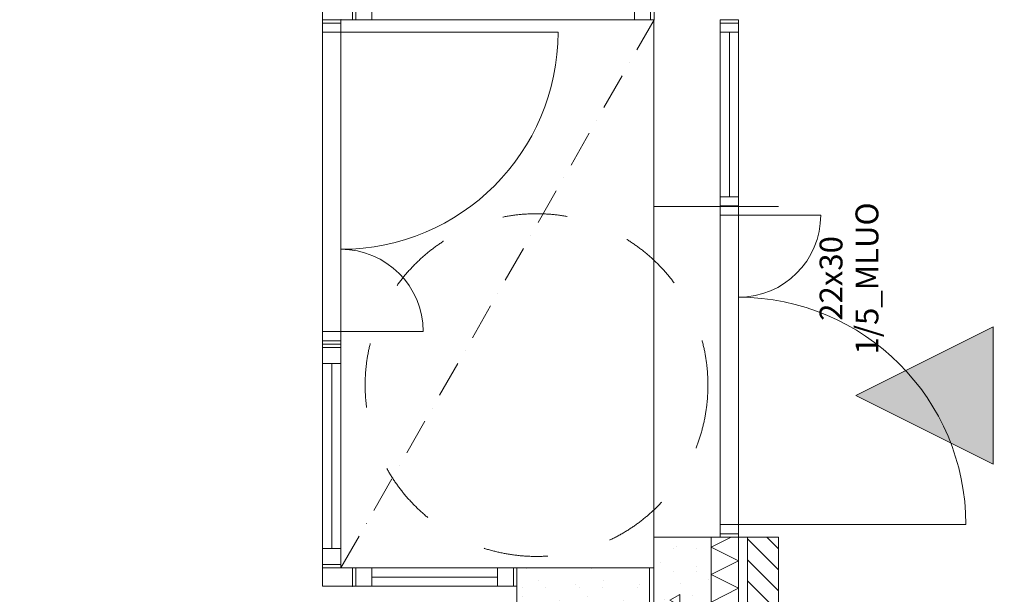
# Model space of a CAD drawing. Units: millimetres. Extents: x -51779 to 697022, y -59842 to 354545.
# Drawn here: x 163388 to 167697, y 110151 to 112666 of the extents above; entities that cross this region are included whole.
import ezdxf
from ezdxf.enums import TextEntityAlignment as Align

# ---------------------------------------------------------------- set-up
doc = ezdxf.new("R2010")
doc.units = ezdxf.units.MM
doc.header["$LTSCALE"] = 50
doc.header["$MEASUREMENT"] = 0
doc.set_wipeout_variables(frame=1)
for name, pattern in [('Katkoviiva', [11.288889, 5.644444, -5.644444]), ('Pistekatkoviiva', [5.8, 3.2, -1.3, 0, -1.3]), ('Wipeout_Contour', [20, 0, -20])]:
    doc.linetypes.add(name, pattern=pattern)
for name, color, linetype in [('00_ARK_huoneistoalat_LT', 7, 'Continuous'), ('AR1221 Alapohjat', 7, 'Continuous'), ('AR1233 Pilarit', 7, 'Continuous'), ('AR1241 Ulkoseinät', 7, 'Continuous'), ('AR12514 Parvekekaiteet', 7, 'Continuous'), ('AR13112 Väliseinät kiviaineiset', 7, 'Continuous'), ('AR1323 Sisäkattorakenteet', 7, 'Continuous'), ('ArchiCAD-ikkunamerkinnät', 7, 'Continuous'), ('ArchiCAD-ikkunat', 7, 'Continuous'), ('ArchiCAD-ovet', 7, 'Continuous'), ('ArchiCAD-ovimerkinnät', 7, 'Continuous'), ('ArchiCAD-vyöhykeleimat', 7, 'Continuous'), ('ARmd10 Mitat pääpiirustus', 7, 'Continuous'), ('ARmd11 Mitat inva ympyrät', 7, 'Continuous')]:
    doc.layers.add(name, color=color, linetype=linetype)
doc.styles.add('GENERATED_STYLE_1', font='arial.ttf')
doc.styles.add('GENERATED_STYLE_2', font='arial.ttf')
doc.dimstyles.new('GENERATED_STYLE__1', dxfattribs={"dimtxt": 110.000002, "dimasz": 95, "dimexe": 0.18, "dimexo": 30000, "dimgap": 0.09, "dimtad": 1, "dimtih": 1, "dimtoh": 1, "dimdec": 0, "dimzin": 0, "dimdsep": 46, "dimtxsty": 'GENERATED_STYLE_1', "dimblk": 'ARROWHEAD_2', "dimblk1": 'ARROWHEAD_2', "dimblk2": 'ARROWHEAD_2', "dimcen": 0.09, "dimclrd": 256, "dimclre": 256, "dimclrt": 256, "dimadec": 0, "dimazin": 0, "dimtfac": 1, "dimtdec": 4, "dimtmove": 0, "dimatfit": 3, "dimfxl": 1, "dimtolj": 1, "dimtzin": 0, "dimarcsym": 0})

# ---------------------------------------------------------------- blocks, each defined once
blk = doc.blocks.new('Laatta_1', base_point=(142503.8, 87310.3))
at = {"layer": 'AR1221 Alapohjat', "color": 255, "linetype": 'Continuous', "lineweight": 13, "flags": 128}
blk.add_lwpolyline([(142503.8, 87310.3), (140253.7, 87310.3), (140253.7, 79610.3), (142503.7, 79610.3), (142503.7, 76310.3), (153698.6, 76310.3), (153698.6, 81270.4), (146818.5, 81270.4), (146818.5, 83570.4), (146818.5, 87310.3)], close=True, dxfattribs=at)
blk = doc.blocks.new('_LT2_1', base_point=(146402.6, 79444))
at = {"layer": '00_ARK_huoneistoalat_LT', "color": 255, "linetype": 'Continuous', "lineweight": 15}
for p, q in [((146728.9, 76910.3), (147208.9, 76910.3)), ((147208.9, 76910.3), (147208.9, 76310.3)), ((147208.9, 76310.3), (153698.7, 76310.3))]:
    blk.add_line(p, q, dxfattribs=at)
at = {"layer": 'ArchiCAD-vyöhykeleimat', "color": 60, "lineweight": 13, "style": 'GENERATED_STYLE_2'}
blk.add_attdef('ROOM_NUMBER', text='', height=300, dxfattribs=at).set_placement((145699.4, 79846.9), align=Align.TOP_LEFT)
at = {"layer": 'ArchiCAD-vyöhykeleimat', "color": 255, "lineweight": 13, "style": 'GENERATED_STYLE_2'}
for tag, p in [('DUMMY_153', (146955.6, 79414.6)), ('DUMMY_151', (145699.4, 79375.5)), ('DUMMY_152', (146612.7, 79375.5))]:
    blk.add_attdef(tag, text='', height=300, dxfattribs=at).set_placement(p, align=Align.TOP_LEFT)
blk = doc.blocks.new('Laatta_13', base_point=(140253.6, 85698.4))
at = {"layer": 'AR1323 Sisäkattorakenteet', "color": 255, "linetype": 'Pistekatkoviiva', "lineweight": 15, "flags": 128}
blk.add_lwpolyline([(140253.6, 85698.4), (142503.8, 85698.4), (142503.8, 76310.3), (146728.9, 76310.3), (146728.9, 76910.3), (147208.9, 76910.3), (147208.9, 76310.3), (153698.6, 76310.3), (153698.6, 81270.4), (146818.5, 81270.4), (146818.5, 87310.3), (140253.6, 87310.3)], close=True, dxfattribs=at)
blk = doc.blocks.new('*X118')
at = {"layer": 'AR1241 Ulkoseinät', "color": 255, "linetype": 'Continuous', "lineweight": 13}
for p, q in [((145560, 75940.3), (145620, 76060.3)), ((145680, 75940.3), (145620, 76060.3)), ((145680, 75940.3), (145740, 76060.3)), ((145800, 75940.3), (145740, 76060.3)), ((145800, 75940.3), (145860, 76060.3)), ((145920, 75940.3), (145860, 76060.3)), ((145920, 75940.3), (145980, 76060.3)), ((146040, 75940.3), (145980, 76060.3)), ((146040, 75940.3), (146100, 76060.3)), ((146160, 75940.3), (146100, 76060.3)), ((146160, 75940.3), (146220, 76060.3)), ((146280, 75940.3), (146220, 76060.3)), ((146280, 75940.3), (146340, 76060.3)), ((146400, 75940.3), (146340, 76060.3)), ((146400, 75940.3), (146460, 76060.3)), ((146520, 75940.3), (146460, 76060.3)), ((146520, 75940.3), (146580, 76060.3)), ((146640, 75940.3), (146580, 76060.3)), ((146640, 75940.3), (146700, 76060.3)), ((146760, 75940.3), (146700, 76060.3)), ((146760, 75940.3), (146820, 76060.3)), ((146880, 75940.3), (146820, 76060.3)), ((146880, 75940.3), (146940, 76060.3)), ((147000, 75940.3), (146940, 76060.3)), ((147000, 75940.3), (147060, 76060.3)), ((147120, 75940.3), (147060, 76060.3)), ((147120, 75940.3), (147180, 76060.3)), ((147240, 75940.3), (147180, 76060.3)), ((147240, 75940.3), (147300, 76060.3)), ((147343.7, 75973), (147300, 76060.3)), ((145560, 75940.3), (145558.9, 75942.6))]:
    blk.add_line(p, q, dxfattribs=at)
blk = doc.blocks.new('Ovi PK21_4')
at = {"layer": 'ArchiCAD-ovet', "color": 255, "linetype": 'Continuous', "lineweight": 15}
for p, q in [((1077.5, 0), (1077.5, 995)), ((-277.5, 0), (-277.5, 360)), ((-1132.5, 0), (-1132.5, -80)), ((-1117.5, 0), (-1132.5, 0)), ((-1117.5, -80), (-1117.5, 0)), ((-317.5, 0), (-1117.5, 0)), ((-1117.5, 0), (-1117.5, -80)), ((-1077.5, 0), (-1117.5, 0)), ((-1117.5, 0), (-1117.5, -80)), ((-1077.5, -80), (-1077.5, 0)), ((-317.5, 0), (-357.5, 0)), ((-357.5, 0), (-357.5, -80)), ((-317.5, -80), (-317.5, 0)), ((-317.5, -80), (-317.5, 0)), ((-277.5, 0), (-317.5, 0)), ((-317.5, 0), (-317.5, -80)), ((-277.5, -80), (-277.5, 0)), ((1077.5, 0), (-277.5, 0)), ((-277.5, 0), (-277.5, -80)), ((1117.5, 0), (1077.5, 0)), ((1077.5, 0), (1077.5, -80)), ((1077.5, -80), (1077.5, 0)), ((1117.5, 0), (1117.5, -80)), ((1132.5, 0), (1117.5, 0)), ((1117.5, -80), (1117.5, 0)), ((1132.5, -80), (1132.5, 0)), ((-1077.5, -40), (-357.5, -40)), ((-1132.5, -80), (-1117.5, -80)), ((-1117.5, -80), (-317.5, -80)), ((-1117.5, -80), (-1077.5, -80)), ((-357.5, -80), (-317.5, -80)), ((-317.5, -80), (-277.5, -80)), ((-277.5, -80), (1077.5, -80)), ((1077.5, -80), (1117.5, -80)), ((1117.5, -80), (1132.5, -80))]:
    blk.add_line(p, q, dxfattribs=at)
for centre, radius, start, end in [((1077.5, 0), 995, 90, 180), ((-277.5, 0), 360, 0, 90)]:
    blk.add_arc(centre, radius, start, end, dxfattribs=at)
blk = doc.blocks.new('Aukkolittera PK21')
at = {"layer": 'ArchiCAD-ikkunamerkinnät', "color": 255, "lineweight": 13, "style": 'GENERATED_STYLE_1'}
for tag, p in [('DUMMY_129', (0, 291.4)), ('AC_MarkerText_15', (0, 134.3)), ('AC_WIDO_ID', (0, -725))]:
    blk.add_attdef(tag, text='', height=100, dxfattribs=at).set_placement(p, align=Align.TOP_CENTER)
blk = doc.blocks.new('Seinä_30', base_point=(145558.9, 76310.3))
at = {"layer": 'AR1241 Ulkoseinät', "linetype": 'Continuous', "lineweight": 0, "true_color": 0x000000}
h = blk.add_hatch(dxfattribs=at)
h.set_pattern_fill('BETONI', color=18, style=0, pattern_type=2)
h.set_pattern_definition([(0, (0, 0), (0, 519.6152), [50, -250]), (0, (150, 259.8), (0, 519.6152), [50, -250]), (60, (0, 0), (-450, 259.8076), [50, -250]), (60, (300, 0), (-450, 259.8076), [50, -250]), (120, (50, 0), (450, 259.8076), [50, -250]), (120, (350, 0), (450, 259.8076), [50, -250]), (0, (0, 50), (0, 100), [0, -100, 0, -150]), (45, (50, 50), (-70.71068, 70.71068), [0, -75, 0, -125])])
h.paths.add_polyline_path([(145558.9, 76060.3), (147343.7, 76060.3), (147343.7, 76310.3), (145558.9, 76310.3)])
h = blk.add_hatch(dxfattribs=at)
h.set_pattern_fill('MUURATTU_TIILI', color=18, style=0, pattern_type=2)
h.set_pattern_definition([(45, (0, 0), (-45.96194, 45.96194), [])])
h.paths.add_polyline_path([(147343.7, 75900.3), (145558.9, 75900.3), (145558.9, 75765.3), (147343.7, 75765.3)])
at = {"layer": 'AR1241 Ulkoseinät', "color": 255, "linetype": 'Continuous', "lineweight": 15}
blk.add_line((147343.7, 76060.3), (147343.7, 76310.3), dxfattribs=at)
at = {"layer": 'AR1241 Ulkoseinät', "color": 255, "linetype": 'Continuous', "lineweight": 20}
blk.add_line((145558.9, 76060.3), (147343.7, 76060.3), dxfattribs=at)
at = {"layer": 'AR1241 Ulkoseinät', "color": 255, "linetype": 'Continuous', "lineweight": 20, "flags": 128}
blk.add_lwpolyline([(147343.7, 76310.3), (145558.9, 76310.3)], dxfattribs=at)
at = {"layer": 'AR1241 Ulkoseinät', "color": 255, "linetype": 'Continuous', "lineweight": 15, "flags": 128}
blk.add_lwpolyline([(145558.9, 75765.3), (147343.7, 75765.3)], dxfattribs=at)
at = {"layer": 'ArchiCAD-ovimerkinnät', "color": 255, "lineweight": 13}
ref = blk.add_blockref('Aukkolittera PK21', (148476.2, 76310.3), dxfattribs=at)
ref.add_attrib('AC_WIDO_ID', '1/5_MLUO', dxfattribs={"color": 255, "lineweight": 13, "height": 100, "style": 'GENERATED_STYLE_1'}).set_placement((148476.2, 75428.2), align=Align.TOP_CENTER)
ref.add_attrib('DUMMY_129', '22x30', dxfattribs={"color": 255, "lineweight": 13, "height": 100, "style": 'GENERATED_STYLE_1'}).set_placement((148476.2, 75585.3), align=Align.TOP_CENTER)
at = {"color": 254, "linetype": 'Wipeout_Contour', "lineweight": 0, "ltscale": 659842.86021}
blk.add_wipeout([(147343.7, 75940.3), (145558.9, 75940.3), (145558.9, 75900.3), (147343.7, 75900.3)], dxfattribs=at).dxf.layer = 'AR1241 Ulkoseinät'
at = {"layer": 'AR1241 Ulkoseinät', "color": 255, "linetype": 'Continuous', "lineweight": 15}
for p, q in [((147343.7, 75940.3), (147343.7, 76060.3)), ((145558.9, 75940.3), (147343.7, 75940.3)), ((147343.7, 75765.3), (147343.7, 75940.3)), ((147343.7, 75900.3), (147343.7, 75940.3)), ((145558.9, 75900.3), (147343.7, 75900.3))]:
    blk.add_line(p, q, dxfattribs=at)
blk.add_point((147343.7, 75940.3), dxfattribs=at)
blk.add_point((147343.7, 75940.3), dxfattribs=at)
blk.add_point((147343.7, 75940.3), dxfattribs=at)
blk.add_point((147343.7, 75940.3), dxfattribs=at)
at = {"layer": 'AR1241 Ulkoseinät', "color": 255, "lineweight": 15}
blk.add_blockref('*X118', (0, 0), dxfattribs=at)
at = {"layer": 'ArchiCAD-ovet', "color": 255, "linetype": 'Continuous', "lineweight": 15, "zscale": 1000, "rotation": 180}
blk.add_blockref('Ovi PK21_4', (148476.2, 75940.3), dxfattribs=at)
blk = doc.blocks.new('Ikkuna PK21_10')
at = {"color": 254, "linetype": 'Wipeout_Contour', "lineweight": 0, "ltscale": 2619.765063}
blk.add_wipeout([(-660, 0), (-660, -80), (-645, -80), (-645, 0)], dxfattribs=at).dxf.layer = 'ArchiCAD-ikkunat'
at = {"color": 254, "linetype": 'Wipeout_Contour', "lineweight": 0, "ltscale": 2619.78269}
blk.add_wipeout([(645, 0), (645, -80), (660, -80), (660, 0)], dxfattribs=at).dxf.layer = 'ArchiCAD-ikkunat'
at = {"layer": 'ArchiCAD-ikkunat', "color": 255, "linetype": 'Continuous', "lineweight": 13}
for p, q in [((-660, 0), (-660, -80)), ((-645, 0), (-660, 0)), ((-645, -80), (-645, 0)), ((645, 0), (645, -80)), ((660, 0), (645, 0)), ((660, -80), (660, 0)), ((-660, -80), (-645, -80)), ((645, -80), (660, -80))]:
    blk.add_line(p, q, dxfattribs=at)
at = {"color": 254, "linetype": 'Wipeout_Contour', "lineweight": 0, "ltscale": 2589.885289}
blk.add_wipeout([(-645, 0), (-645, -80), (645, -80), (645, 0)], dxfattribs=at).dxf.layer = 'ArchiCAD-ikkunat'
at = {"layer": 'ArchiCAD-ikkunat', "color": 255, "linetype": 'Continuous', "lineweight": 13}
for p, q in [((-645, 0), (645, 0)), ((-645, -80), (-645, 0)), ((645, 0), (645, -80)), ((645, -80), (-645, -80))]:
    blk.add_line(p, q, dxfattribs=at)
at = {"layer": 'ArchiCAD-ikkunat', "color": 255, "linetype": 'Continuous', "lineweight": 15}
for p, q in [((-575, 0), (575, 0)), ((-575, 0), (-575, -80)), ((575, 0), (575, -80)), ((-575, -1), (575, -1)), ((-575, -1), (575, -1)), ((-575, -40), (575, -40)), ((-575, -80), (575, -80)), ((-575, -80), (575, -80))]:
    blk.add_line(p, q, dxfattribs=at)
blk = doc.blocks.new('Seinä_73', base_point=(149608.7, 76309.9))
at = {"layer": 'AR13112 Väliseinät kiviaineiset', "color": 255, "linetype": 'Continuous', "lineweight": 13, "flags": 128}
blk.add_lwpolyline([(149688.7, 76309.9), (149608.7, 76309.9)], dxfattribs=at)
at = {"color": 254, "linetype": 'Wipeout_Contour', "lineweight": 0, "ltscale": 674388.605977}
blk.add_wipeout([(149608.7, 77629.9), (149688.7, 77629.9), (149688.7, 77679.9), (149608.7, 77679.9)], dxfattribs=at).dxf.layer = 'AR13112 Väliseinät kiviaineiset'
at = {"layer": 'AR13112 Väliseinät kiviaineiset', "color": 255, "linetype": 'Continuous', "lineweight": 13}
blk.add_line((149688.7, 77629.9), (149608.7, 77629.9), dxfattribs=at)
at = {"layer": 'AR13112 Väliseinät kiviaineiset', "color": 255, "linetype": 'Continuous', "lineweight": 15}
for p, q in [((149608.7, 77629.9), (149608.7, 76309.9)), ((149688.7, 76309.9), (149688.7, 77629.9))]:
    blk.add_line(p, q, dxfattribs=at)
at = {"layer": 'AR13112 Väliseinät kiviaineiset', "color": 255, "linetype": 'Continuous', "lineweight": 13}
blk.add_point((149688.7, 77629.9), dxfattribs=at)
blk.add_point((149688.7, 77629.9), dxfattribs=at)
at = {"color": 254, "linetype": 'Wipeout_Contour', "lineweight": 0, "ltscale": 505897.69093}
blk.add_wipeout([(149608.7, 77679.9), (149688.7, 77679.9), (149688.7, 77759.9)], dxfattribs=at).dxf.layer = 'AR13112 Väliseinät kiviaineiset'
at = {"layer": 'AR13112 Väliseinät kiviaineiset', "color": 255, "linetype": 'Continuous', "lineweight": 13, "flags": 128}
for points in [[(149688.7, 77629.9), (149688.7, 77759.9)], [(149608.7, 77679.9), (149608.7, 77629.9)]]:
    blk.add_lwpolyline(points, dxfattribs=at)
at = {"layer": 'ArchiCAD-ikkunat', "color": 255, "linetype": 'Continuous', "lineweight": 15, "zscale": 1000, "rotation": 270}
blk.add_blockref('Ikkuna PK21_10', (149688.7, 76969.9), dxfattribs=at)
at = {"color": 254, "linetype": 'Wipeout_Contour', "lineweight": 0, "ltscale": 505864.914862}
blk.add_wipeout([(149608.7, 77759.9), (149608.7, 77679.9), (149688.7, 77759.9)], dxfattribs=at).dxf.layer = 'AR13112 Väliseinät kiviaineiset'
at = {"layer": 'AR13112 Väliseinät kiviaineiset', "color": 255, "linetype": 'Continuous', "lineweight": 13, "flags": 128}
blk.add_lwpolyline([(149688.7, 77759.9), (149608.7, 77759.9)], dxfattribs=at)
blk = doc.blocks.new('Ikkuna PK21_11')
at = {"color": 254, "linetype": 'Wipeout_Contour', "lineweight": 0, "ltscale": 1942.757967}
blk.add_wipeout([(-489.9, 0), (-489.9, -80), (-474.9, -80), (-474.9, 0)], dxfattribs=at).dxf.layer = 'ArchiCAD-ikkunat'
at = {"color": 254, "linetype": 'Wipeout_Contour', "lineweight": 0, "ltscale": 1942.789886}
blk.add_wipeout([(474.9, 0), (474.9, -80), (489.9, -80), (489.9, 0)], dxfattribs=at).dxf.layer = 'ArchiCAD-ikkunat'
at = {"layer": 'ArchiCAD-ikkunat', "color": 255, "linetype": 'Continuous', "lineweight": 13}
for p, q in [((-489.9, 0), (-489.9, -80)), ((-474.9, 0), (-489.9, 0)), ((-474.9, -80), (-474.9, 0)), ((474.9, 0), (474.9, -80)), ((489.9, 0), (474.9, 0)), ((489.9, -80), (489.9, 0)), ((-489.9, -80), (-474.9, -80)), ((474.9, -80), (489.9, -80))]:
    blk.add_line(p, q, dxfattribs=at)
at = {"color": 254, "linetype": 'Wipeout_Contour', "lineweight": 0, "ltscale": 1912.975921}
blk.add_wipeout([(-474.9, 0), (-474.9, -80), (474.9, -80), (474.9, 0)], dxfattribs=at).dxf.layer = 'ArchiCAD-ikkunat'
at = {"layer": 'ArchiCAD-ikkunat', "color": 255, "linetype": 'Continuous', "lineweight": 13}
for p, q in [((-474.9, 0), (474.9, 0)), ((-474.9, -80), (-474.9, 0)), ((474.9, 0), (474.9, -80)), ((474.9, -80), (-474.9, -80))]:
    blk.add_line(p, q, dxfattribs=at)
at = {"layer": 'ArchiCAD-ikkunat', "color": 255, "linetype": 'Continuous', "lineweight": 15}
for p, q in [((-404.9, 0), (404.9, 0)), ((-404.9, 0), (-404.9, -80)), ((404.9, 0), (404.9, -80)), ((-404.9, -1), (404.9, -1)), ((-404.9, -1), (404.9, -1)), ((-404.9, -40), (404.9, -40)), ((-404.9, -80), (404.9, -80)), ((-404.9, -80), (404.9, -80))]:
    blk.add_line(p, q, dxfattribs=at)
blk = doc.blocks.new('Ovi PK21_5')
at = {"layer": 'ArchiCAD-ovet', "color": 255, "linetype": 'Continuous', "lineweight": 15}
for p, q in [((655, 0), (655, 950)), ((-655, 0), (-655, 360)), ((-710, 0), (-710, -80)), ((-695, 0), (-710, 0)), ((-695, -80), (-695, 0)), ((-655, 0), (-695, 0)), ((-695, 0), (-695, -80)), ((-655, -80), (-655, 0)), ((655, 0), (-655, 0)), ((-655, 0), (-655, -80)), ((695, 0), (655, 0)), ((655, 0), (655, -80)), ((655, -80), (655, 0)), ((695, 0), (695, -80)), ((710, 0), (695, 0)), ((695, -80), (695, 0)), ((710, -80), (710, 0)), ((-710, -80), (-695, -80)), ((-695, -80), (-655, -80)), ((-655, -80), (655, -80)), ((655, -80), (695, -80)), ((695, -80), (710, -80))]:
    blk.add_line(p, q, dxfattribs=at)
for centre, radius, start, end in [((655, 0), 950, 90, 180), ((-655, 0), 360, 0, 90)]:
    blk.add_arc(centre, radius, start, end, dxfattribs=at)
blk = doc.blocks.new('Seinä_74', base_point=(149608.7, 77679.9))
at = {"layer": 'AR13112 Väliseinät kiviaineiset', "color": 255, "linetype": 'Continuous', "lineweight": 13}
blk.add_line((149608.7, 77759.9), (149608.7, 77679.9), dxfattribs=at)
blk.add_point((149608.7, 77679.9), dxfattribs=at)
blk.add_point((149608.7, 77679.9), dxfattribs=at)
at = {"color": 254, "linetype": 'Wipeout_Contour', "lineweight": 0, "ltscale": 499344.816306}
blk.add_wipeout([(147208.9, 77759.9), (147128.9, 77759.9), (147208.9, 77679.9)], dxfattribs=at).dxf.layer = 'AR13112 Väliseinät kiviaineiset'
at = {"layer": 'AR13112 Väliseinät kiviaineiset', "color": 255, "linetype": 'Continuous', "lineweight": 13}
blk.add_line((147208.9, 77759.9), (147208.9, 77679.9), dxfattribs=at)
at = {"layer": 'AR13112 Väliseinät kiviaineiset', "color": 255, "linetype": 'Continuous', "lineweight": 15}
for p, q in [((148188.7, 77759.9), (147208.9, 77759.9)), ((147208.9, 77679.9), (148188.7, 77679.9))]:
    blk.add_line(p, q, dxfattribs=at)
at = {"layer": 'AR13112 Väliseinät kiviaineiset', "color": 255, "linetype": 'Continuous', "lineweight": 13, "flags": 128}
blk.add_lwpolyline([(147208.9, 77759.9), (147128.9, 77759.9)], dxfattribs=at)
at = {"layer": 'AR13112 Väliseinät kiviaineiset', "color": 255, "linetype": 'Continuous', "lineweight": 13}
blk.add_point((147208.9, 77679.9), dxfattribs=at)
blk.add_point((147208.9, 77679.9), dxfattribs=at)
at = {"layer": 'ArchiCAD-ikkunat', "color": 255, "linetype": 'Continuous', "lineweight": 15, "xscale": -1, "zscale": 1000, "rotation": 180}
blk.add_blockref('Ikkuna PK21_11', (147698.8, 77679.9), dxfattribs=at)
at = {"layer": 'AR13112 Väliseinät kiviaineiset', "color": 255, "linetype": 'Continuous', "lineweight": 15}
for p, q in [((149608.7, 77759.9), (148188.7, 77759.9)), ((148188.7, 77679.9), (149608.7, 77679.9))]:
    blk.add_line(p, q, dxfattribs=at)
at = {"layer": 'ArchiCAD-ovet', "color": 255, "linetype": 'Continuous', "lineweight": 15, "xscale": -1, "zscale": 1000, "rotation": 180}
blk.add_blockref('Ovi PK21_5', (148898.7, 77679.9), dxfattribs=at)
at = {"color": 254, "linetype": 'Wipeout_Contour', "lineweight": 0, "ltscale": 499237.133706}
blk.add_wipeout([(147208.9, 77679.9), (147128.9, 77759.9), (147128.9, 77679.9)], dxfattribs=at).dxf.layer = 'AR13112 Väliseinät kiviaineiset'
at = {"layer": 'AR13112 Väliseinät kiviaineiset', "color": 255, "linetype": 'Continuous', "lineweight": 13, "flags": 128}
blk.add_lwpolyline([(147128.9, 77759.9), (147128.9, 77679.9)], dxfattribs=at)
blk = doc.blocks.new('Ikkuna PK21_12')
at = {"color": 254, "linetype": 'Wipeout_Contour', "lineweight": 0, "ltscale": 1427.907799}
blk.add_wipeout([(-360, 0), (-360, -80), (-345, -80), (-345, 0)], dxfattribs=at).dxf.layer = 'ArchiCAD-ikkunat'
at = {"color": 254, "linetype": 'Wipeout_Contour', "lineweight": 0, "ltscale": 1427.966419}
blk.add_wipeout([(345, 0), (345, -80), (360, -80), (360, 0)], dxfattribs=at).dxf.layer = 'ArchiCAD-ikkunat'
at = {"layer": 'ArchiCAD-ikkunat', "color": 255, "linetype": 'Continuous', "lineweight": 13}
for p, q in [((-360, 0), (-360, -80)), ((-345, 0), (-360, 0)), ((-345, -80), (-345, 0)), ((345, 0), (345, -80)), ((360, 0), (345, 0)), ((360, -80), (360, 0)), ((-360, -80), (-345, -80)), ((345, -80), (360, -80))]:
    blk.add_line(p, q, dxfattribs=at)
at = {"color": 254, "linetype": 'Wipeout_Contour', "lineweight": 0, "ltscale": 1398.308959}
blk.add_wipeout([(-345, 0), (-345, -80), (345, -80), (345, 0)], dxfattribs=at).dxf.layer = 'ArchiCAD-ikkunat'
at = {"layer": 'ArchiCAD-ikkunat', "color": 255, "linetype": 'Continuous', "lineweight": 13}
for p, q in [((-345, 0), (345, 0)), ((-345, -80), (-345, 0)), ((345, 0), (345, -80)), ((345, -80), (-345, -80))]:
    blk.add_line(p, q, dxfattribs=at)
at = {"layer": 'ArchiCAD-ikkunat', "color": 255, "linetype": 'Continuous', "lineweight": 15}
for p, q in [((-275, 0), (275, 0)), ((-275, 0), (-275, -80)), ((275, 0), (275, -80)), ((-275, -1), (275, -1)), ((-275, -1), (275, -1)), ((-275, -40), (275, -40)), ((-275, -80), (275, -80)), ((-275, -80), (275, -80))]:
    blk.add_line(p, q, dxfattribs=at)
blk = doc.blocks.new('Seinä_75', base_point=(147208.9, 77679.9))
at = {"layer": 'AR13112 Väliseinät kiviaineiset', "color": 255, "linetype": 'Continuous', "lineweight": 13, "flags": 128}
blk.add_lwpolyline([(147128.9, 76909.9), (147208.9, 76909.9)], dxfattribs=at)
at = {"color": 254, "linetype": 'Wipeout_Contour', "lineweight": 0, "ltscale": 665599.910108}
blk.add_wipeout([(147208.9, 77679.9), (147128.9, 77679.9), (147128.9, 77629.9), (147208.9, 77629.9)], dxfattribs=at).dxf.layer = 'AR13112 Väliseinät kiviaineiset'
at = {"layer": 'AR13112 Väliseinät kiviaineiset', "color": 255, "linetype": 'Continuous', "lineweight": 13}
blk.add_line((147128.9, 77629.9), (147208.9, 77629.9), dxfattribs=at)
at = {"layer": 'AR13112 Väliseinät kiviaineiset', "color": 255, "linetype": 'Continuous', "lineweight": 15}
for p, q in [((147128.9, 77629.9), (147128.9, 76909.9)), ((147208.9, 76909.9), (147208.9, 77629.9))]:
    blk.add_line(p, q, dxfattribs=at)
at = {"layer": 'AR13112 Väliseinät kiviaineiset', "color": 255, "linetype": 'Continuous', "lineweight": 13, "flags": 128}
for points in [[(147128.9, 77679.9), (147128.9, 77629.9)], [(147208.9, 77629.9), (147208.9, 77679.9)]]:
    blk.add_lwpolyline(points, dxfattribs=at)
at = {"layer": 'AR13112 Väliseinät kiviaineiset', "color": 255, "linetype": 'Continuous', "lineweight": 13}
blk.add_point((147128.9, 77629.9), dxfattribs=at)
blk.add_point((147128.9, 77629.9), dxfattribs=at)
at = {"layer": 'ArchiCAD-ikkunat', "color": 255, "linetype": 'Continuous', "lineweight": 15, "zscale": 1000, "rotation": 90}
blk.add_blockref('Ikkuna PK21_12', (147128.9, 77269.9), dxfattribs=at)
blk = doc.blocks.new('Pilari_2', base_point=(146968.9, 76620.3))
at = {"layer": 'AR1233 Pilarit', "linetype": 'Continuous', "lineweight": 0, "true_color": 0x000000}
h = blk.add_hatch(dxfattribs=at)
h.set_pattern_fill('BETONI', color=18, style=0, pattern_type=2)
h.set_pattern_definition([(270, (146728.86, 76910.35), (-519.6, 0), [50, -250]), (270, (146469.05, 76760.35), (-519.6, 0), [50, -250]), (210, (146728.86, 76910.35), (-259.8, 450), [50, -250]), (210, (146728.86, 76610.35), (-259.8, 450), [50, -250]), (150, (146728.86, 76860.35), (259.8, 450), [50, -250]), (150, (146728.86, 76560.35), (259.8, 450), [50, -250]), (270, (146678.86, 76910.35), (-100, 0), [0, -100, 0, -150]), (225, (146678.86, 76860.35), (-70.711, 70.711), [0, -75, 0, -125])])
h.paths.add_polyline_path([(146728.9, 76330.3), (147208.9, 76330.3), (147208.9, 76909.9), (147128.9, 76909.9), (147128.9, 76910.3), (146728.9, 76910.3)])
at = {"layer": 'AR1233 Pilarit', "color": 255, "linetype": 'Continuous', "lineweight": 15, "flags": 128}
for points in [[(147128.9, 76910.3), (146728.9, 76910.3), (146728.9, 76330.3)], [(146728.9, 76330.3), (147208.9, 76330.3), (147208.9, 76909.9)]]:
    blk.add_lwpolyline(points, dxfattribs=at)
blk = doc.blocks.new('Sisäänkäynti-symboli 22')
at = {"layer": 'AR12514 Parvekekaiteet', "linetype": 'Continuous', "lineweight": 0, "true_color": 0x000000}
blk.add_hatch(color=18, dxfattribs=at).paths.add_polyline_path([(0, 0), (601.7, 0), (300.8, 601.7)])
at = {"layer": 'AR12514 Parvekekaiteet', "color": 255, "linetype": 'Continuous', "lineweight": 15}
for p, q in [((0, 0), (300.8, 601.7)), ((601.7, 0), (300.8, 601.7)), ((0, 0), (601.7, 0))]:
    blk.add_line(p, q, dxfattribs=at)
blk = doc.blocks.new('ARROWHEAD_2')
at = {"color": 0, "linetype": 'Continuous', "lineweight": 0}
for p, q in [((-0.378, -0.655), (0.378, 0.655)), ((0, 0), (-1, 0))]:
    blk.add_line(p, q, dxfattribs=at)
blk = doc.blocks.new('*D245')
at = {"layer": 'ARmd10 Mitat pääpiirustus', "color": 20, "linetype": 'Continuous', "lineweight": -2, "true_color": 0xfd4435, "transparency": 16777216}
for p, q in [((196708.5, 117300.6), (170811.7, 117300.6)), ((170811.5, 117205.6), (170811.5, 111215.4)), ((170811.5, 105110.6), (170811.5, 111102.9)), ((196708.5, 105015.6), (170811.7, 105015.6))]:
    blk.add_line(p, q, dxfattribs=at)
at = {"layer": 'Defpoints', "color": 0, "linetype": 'Continuous', "transparency": 16777216}
for p in [(166708.5, 117300.6), (170811.5, 117300.6), (166708.5, 105015.6)]:
    blk.add_point(p, dxfattribs=at)
at = {"layer": 'ARmd10 Mitat pääpiirustus', "color": 20, "linetype": 'Continuous', "lineweight": -2, "true_color": 0xfd4435, "transparency": 16777216, "xscale": 95, "yscale": 95, "zscale": 95}
for p, rotation in [((170811.5, 117300.6), 90), ((170811.5, 105015.6), 270)]:
    blk.add_blockref('ARROWHEAD_2', p, dxfattribs=dict(at, rotation=rotation))
at = {"layer": 'ARmd10 Mitat pääpiirustus', "color": 20, "linetype": 'Continuous', "lineweight": 13, "true_color": 0xfd4435, "transparency": 16777216, "insert": (170811.5, 111159.2), "char_height": 110, "attachment_point": 5, "style": 'GENERATED_STYLE_1'}
blk.add_mtext('\\A1;12285', dxfattribs=at)
blk = doc.blocks.new('*D247')
at = {"layer": 'ARmd10 Mitat pääpiirustus', "color": 20, "linetype": 'Continuous', "lineweight": -2, "true_color": 0xfd4435, "transparency": 16777216}
for p, q in [((196708.5, 148765.2), (171289.7, 148765.2)), ((171289.5, 148670.2), (171289.5, 125822.7)), ((171289.5, 102860.6), (171289.5, 125710.2)), ((193408.5, 102765.6), (171289.7, 102765.6))]:
    blk.add_line(p, q, dxfattribs=at)
at = {"layer": 'Defpoints', "color": 0, "linetype": 'Continuous', "transparency": 16777216}
for p in [(166708.5, 148765.2), (171289.5, 148765.2), (163408.5, 102765.6)]:
    blk.add_point(p, dxfattribs=at)
at = {"layer": 'ARmd10 Mitat pääpiirustus', "color": 20, "linetype": 'Continuous', "lineweight": -2, "true_color": 0xfd4435, "transparency": 16777216, "xscale": 95, "yscale": 95, "zscale": 95}
for p, rotation in [((171289.5, 148765.2), 90), ((171289.5, 102765.6), 270)]:
    blk.add_blockref('ARROWHEAD_2', p, dxfattribs=dict(at, rotation=rotation))
at = {"layer": 'ARmd10 Mitat pääpiirustus', "color": 20, "linetype": 'Continuous', "lineweight": 13, "true_color": 0xfd4435, "transparency": 16777216, "insert": (171289.5, 125766.5), "char_height": 110, "attachment_point": 5, "style": 'GENERATED_STYLE_1'}
blk.add_mtext('\\A1;46000', dxfattribs=at)
blk = doc.blocks.new('*D584')
at = {"layer": 'ARmd10 Mitat pääpiirustus', "color": 20, "linetype": 'Continuous', "lineweight": -2, "true_color": 0xfd4435, "transparency": 16777216}
for p, q in [((166805.7, 148765.2), (137134.5, 148765.2)), ((137134.3, 148670.2), (137134.3, 125822.6)), ((137134.3, 102860.4), (137134.3, 125710.1)), ((109773.5, 102765.4), (137134.1, 102765.4))]:
    blk.add_line(p, q, dxfattribs=at)
at = {"layer": 'Defpoints', "color": 0, "linetype": 'Continuous', "transparency": 16777216}
for p in [(136805.7, 148765.2), (137134.3, 148765.2), (139773.5, 102765.4)]:
    blk.add_point(p, dxfattribs=at)
at = {"layer": 'ARmd10 Mitat pääpiirustus', "color": 20, "linetype": 'Continuous', "lineweight": -2, "true_color": 0xfd4435, "transparency": 16777216, "xscale": 95, "yscale": 95, "zscale": 95}
for p, rotation in [((137134.3, 148765.2), 90), ((137134.3, 102765.4), 270)]:
    blk.add_blockref('ARROWHEAD_2', p, dxfattribs=dict(at, rotation=rotation))
at = {"layer": 'ARmd10 Mitat pääpiirustus', "color": 20, "linetype": 'Continuous', "lineweight": 13, "true_color": 0xfd4435, "transparency": 16777216, "insert": (137134.3, 125766.4), "char_height": 110, "attachment_point": 5, "style": 'GENERATED_STYLE_1'}
blk.add_mtext('\\A1;46000', dxfattribs=at)

msp = doc.modelspace()

# ---------------------------------------------------------------- block references
at = {"layer": '00_ARK_huoneistoalat_LT', "color": 255, "linetype": 'Continuous', "lineweight": 15, "rotation": 90}
msp.add_blockref('_LT2_1', (163029.9, 109459.6), dxfattribs=at)
at = {"layer": 'AR1221 Alapohjat', "color": 255, "linetype": 'Continuous', "lineweight": 13, "rotation": 90}
msp.add_blockref('Laatta_1', (155163.5, 105560.7), dxfattribs=at)
at = {"layer": 'AR1323 Sisäkattorakenteet', "color": 255, "linetype": 'Pistekatkoviiva', "lineweight": 15, "rotation": 90}
msp.add_blockref('Laatta_13', (156775.5, 103310.6), dxfattribs=at)

# ---------------------------------------------------------------- next in the draw order: block references
at = {"layer": 'AR1241 Ulkoseinät', "color": 255, "lineweight": 15, "rotation": 90}
msp.add_blockref('Seinä_30', (166163.5, 108615.8), dxfattribs=at)

# ---------------------------------------------------------------- next in the draw order: linework, layer by layer
at = {"color": 255, "linetype": 'Continuous', "lineweight": 15, "flags": 128}
msp.add_lwpolyline([(166708.5, 111848.2), (166163.5, 111848.2)], dxfattribs=at)

# ---------------------------------------------------------------- next in the draw order: block references
at = {"layer": 'AR12514 Parvekekaiteet', "color": 255, "linetype": 'Continuous', "lineweight": 15, "zscale": 1000, "rotation": 90}
msp.add_blockref('Sisäänkäynti-symboli 22', (167648.2, 110719.9), dxfattribs=at)
at = {"layer": 'AR13112 Väliseinät kiviaineiset', "color": 255, "lineweight": 13, "rotation": 90}
msp.add_blockref('Seinä_73', (166164, 112665.6), dxfattribs=at)

# ---------------------------------------------------------------- next in the draw order: dimensions: what is measured, and where the dimension line sits
at = {"layer": 'ARmd10 Mitat pääpiirustus', "color": 20, "linetype": 'Continuous', "lineweight": 13, "true_color": 0xfd4435}
dim = msp.add_linear_dim(base=(170811.5, 117300.6), p1=(166708.5, 105015.6), p2=(166708.5, 117300.6), angle=90, dimstyle='GENERATED_STYLE__1', dxfattribs=at)
dim.commit()
dim.dimension.update_dxf_attribs({"geometry": '*D245', "text_midpoint": (170811.5, 111159.2), "dimtype": 160})

# ---------------------------------------------------------------- next in the draw order: block references
at = {"layer": 'AR13112 Väliseinät kiviaineiset', "color": 255, "lineweight": 13, "rotation": 90}
msp.add_blockref('Seinä_74', (164794, 112665.6), dxfattribs=at)

# ---------------------------------------------------------------- next in the draw order: linework, layer by layer
at = {"layer": 'ARmd11 Mitat inva ympyrät', "color": 7, "linetype": 'Katkoviiva', "lineweight": 0}
msp.add_circle((165649.9, 111066.3), 750, dxfattribs=at)

# ---------------------------------------------------------------- next in the draw order: block references
at = {"layer": 'AR13112 Väliseinät kiviaineiset', "color": 255, "lineweight": 13, "rotation": 90}
msp.add_blockref('Seinä_75', (164794, 110265.8), dxfattribs=at)

# ---------------------------------------------------------------- next in the draw order: linework, layer by layer
at = {"layer": 'AR1323 Sisäkattorakenteet', "color": 255, "linetype": 'Pistekatkoviiva', "lineweight": 15}
msp.add_lwpolyline([(164794, 110265.8), (166164, 112665.6)], dxfattribs=at)

# ---------------------------------------------------------------- next in the draw order: block references
at = {"layer": 'AR1233 Pilarit', "color": 255, "lineweight": 15, "rotation": 90}
msp.add_blockref('Pilari_2', (165853.5, 110025.8), dxfattribs=at)

# ---------------------------------------------------------------- next in the draw order: dimensions: what is measured, and where the dimension line sits
at = {"layer": 'ARmd10 Mitat pääpiirustus', "color": 20, "linetype": 'Continuous', "lineweight": 13, "true_color": 0xfd4435}
for base, p1, p2, picture, middle in [((137134.3, 148765.2), (139773.5, 102765.4), (136805.7, 148765.2), '*D584', (137134.3, 125766.4)), ((171289.5, 148765.2), (163408.5, 102765.6), (166708.5, 148765.2), '*D247', (171289.5, 125766.5))]:
    dim = msp.add_linear_dim(base=base, p1=p1, p2=p2, angle=90, dimstyle='GENERATED_STYLE__1', dxfattribs=at)
    dim.commit()
    dim.dimension.update_dxf_attribs({"geometry": picture, "text_midpoint": middle, "dimtype": 160})

doc.saveas('drawing.dxf')
